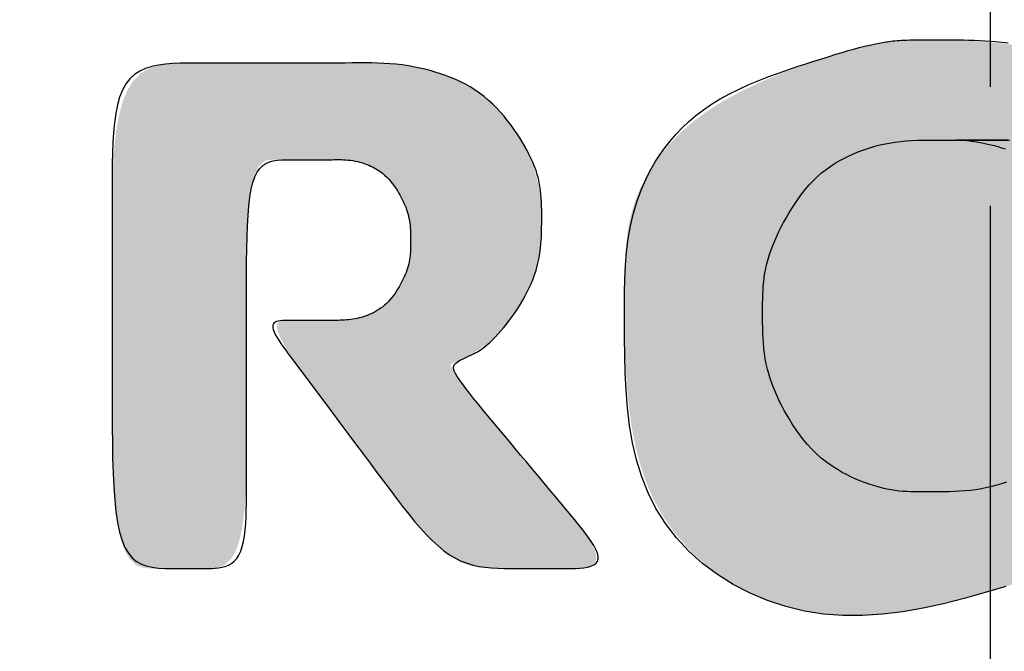
# Model space of a CAD drawing. Extents: x 17 to 3078, y 9 to 3343.
# Drawn here: x 953 to 961, y 3051 to 3056 of the extents above; entities that cross this region are included whole.
import ezdxf

# ---------------------------------------------------------------- set-up
doc = ezdxf.new("R2010")
doc.units = 0
doc.linetypes.add('EXLTYPE3', pattern=[10, 7, -1, 1, -1])
doc.layers.get('0').update_dxf_attribs({"linetype": 'CONTINUOUS'})
doc.layers.get('DEFPOINTS').update_dxf_attribs({"linetype": 'CONTINUOUS'})
for name, color, linetype in [('付属金具', 7, 'CONTINUOUS'), ('化粧台', 7, 'CONTINUOUS'), ('寸法', 7, 'CONTINUOUS')]:
    doc.layers.add(name, color=color, linetype=linetype)
doc.styles.add('EXCADDIM1', font='monotxt', dxfattribs={"width": 0.84, "bigfont": 'extfont'})
doc.styles.get("Standard").update_dxf_attribs({"font": 'monotxt', "bigfont": 'extfont'})
doc.dimstyles.new('ISO-25', dxfattribs={"dimtxt": 2.5, "dimasz": 2.5, "dimexe": 1.25, "dimexo": 0.625, "dimtad": 1, "dimtxsty": 'STANDARD', "dimcen": 2.5, "dimazin": 3, "dimtfac": 1, "dimtmove": 0, "dimatfit": 3})

# ---------------------------------------------------------------- blocks, each defined once
blk = doc.blocks.new('SE')
at = {"linetype": 'CONTINUOUS'}
for points in [[(68.8363, 261.7373), (68.8363, 261.7364), (68.8363, 261.7338), (68.8364, 261.7297), (68.8364, 261.7242), (68.8365, 261.7177), (68.8367, 261.7103), (68.8368, 261.7023), (68.8371, 261.6937), (68.8374, 261.6849), (68.8378, 261.676), (68.8383, 261.6672), (68.8389, 261.6588), (68.8396, 261.6508), (68.8404, 261.6431), (68.8412, 261.6357), (68.8421, 261.6286), (68.843, 261.6218), (68.844, 261.6154), (68.845, 261.6093), (68.846, 261.6035), (68.8471, 261.598), (68.8482, 261.5928), (68.8492, 261.588), (68.8503, 261.5835), (68.8513, 261.5792), (68.8524, 261.5751), (68.8535, 261.571), (68.8546, 261.5671), (68.8558, 261.5632), (68.857, 261.5592), (68.8582, 261.5552), (68.8596, 261.5511), (68.8609, 261.5468), (68.8667, 261.5286), (68.8735, 261.5078), (68.8812, 261.4849), (68.8899, 261.4603), (68.8994, 261.4343), (68.9099, 261.4075), (68.9213, 261.3802), (68.9336, 261.3528), (68.9468, 261.3259), (68.9609, 261.2997), (68.9758, 261.2747), (68.9906, 261.2527), (69.0062, 261.2322), (69.0223, 261.213), (69.039, 261.1953), (69.0562, 261.1791), (69.0739, 261.1642), (69.0919, 261.1507), (69.1102, 261.1386), (69.1288, 261.128), (69.1475, 261.1187), (69.1663, 261.1108), (69.1844, 261.1044), (69.2026, 261.0993), (69.2208, 261.0951), (69.2393, 261.0919), (69.2579, 261.0895), (69.2768, 261.0877), (69.296, 261.0866), (69.3156, 261.0859), (69.3355, 261.0855), (69.3558, 261.0854), (69.3766, 261.0853), (69.414, 261.0854), (69.4526, 261.0857), (69.4921, 261.0866), (69.5322, 261.0883), (69.5725, 261.0911), (69.6127, 261.0952), (69.6525, 261.101), (69.6916, 261.1087), (69.7296, 261.1187), (69.7662, 261.1311), (69.8011, 261.1462), (69.8366, 261.1659), (69.8697, 261.1889), (69.9002, 261.2149), (69.928, 261.2435), (69.9531, 261.2746), (69.9753, 261.3078), (69.9947, 261.3428), (70.0111, 261.3793), (70.0244, 261.417), (70.0345, 261.4558), (70.0415, 261.4952), (70.0452, 261.5359), (70.0458, 261.5771), (70.0436, 261.6186), (70.0388, 261.6604), (70.0318, 261.7024), (70.0229, 261.7448), (70.0124, 261.7874), (70.0006, 261.8301), (69.9879, 261.8731), (69.9745, 261.9162), (69.9608, 261.9594), (69.9469, 262.0027), (69.9328, 262.0457), (69.9182, 262.0883), (69.9029, 262.1302), (69.8866, 262.1711), (69.8692, 262.2106), (69.8504, 262.2486), (69.8299, 262.2847), (69.8077, 262.3186), (69.7833, 262.3502), (69.7566, 262.379), (69.7302, 262.4027), (69.7019, 262.4237), (69.6719, 262.442), (69.6403, 262.4573), (69.6074, 262.4696), (69.5732, 262.4786), (69.538, 262.4843), (69.502, 262.4864), (69.4653, 262.4847), (69.4281, 262.4792), (69.3906, 262.4697), (69.3515, 262.4555), (69.3126, 262.4372), (69.2747, 262.4155), (69.238, 262.3909), (69.2033, 262.3639), (69.1709, 262.335), (69.1413, 262.3049), (69.1151, 262.274), (69.0927, 262.2428), (69.0746, 262.212), (69.0614, 262.1821), (69.0579, 262.1716), (69.0551, 262.1611), (69.0528, 262.1508), (69.051, 262.1404), (69.0496, 262.13), (69.0487, 262.1194), (69.048, 262.1087), (69.0476, 262.0977), (69.0474, 262.0863), (69.0474, 262.0746), (69.0474, 262.0624), (69.0474, 262.0497), (69.0474, 262.0366), (69.0474, 262.023), (69.0474, 262.0089), (69.0474, 261.9944), (69.0474, 261.9796), (69.0474, 261.9643), (69.0474, 261.9488), (69.0474, 261.9329), (69.0474, 261.9168), (69.0474, 261.9004), (69.0474, 261.8837), (69.0474, 261.867), (69.0473, 261.8502), (69.0473, 261.8334), (69.0473, 261.8169), (69.0472, 261.8005), (69.0472, 261.7845), (69.0471, 261.7689), (69.047, 261.7539), (69.0468, 261.7395), (69.0467, 261.7258), (69.0466, 261.7184), (69.0465, 261.7112), (69.0464, 261.7041), (69.0464, 261.6972), (69.0466, 261.6903), (69.0468, 261.6835), (69.0472, 261.6766), (69.0477, 261.6697), (69.0485, 261.6626), (69.0495, 261.6554), (69.0507, 261.6479), (69.0531, 261.6361), (69.0561, 261.6237), (69.0597, 261.611), (69.0639, 261.5981), (69.0687, 261.585), (69.0739, 261.5719), (69.0796, 261.559), (69.0858, 261.5463), (69.0925, 261.534), (69.0995, 261.5221), (69.107, 261.511), (69.1133, 261.5024), (69.1199, 261.4943), (69.1267, 261.4866), (69.1338, 261.4793), (69.1412, 261.4723), (69.1488, 261.4657), (69.1567, 261.4593), (69.1648, 261.4532), (69.1732, 261.4473), (69.1819, 261.4415), (69.1909, 261.4359), (69.2012, 261.4297), (69.2119, 261.4236), (69.2229, 261.4178), (69.234, 261.4121), (69.2454, 261.4068), (69.2569, 261.4017), (69.2686, 261.397), (69.2803, 261.3928), (69.292, 261.3889), (69.3037, 261.3856), (69.3153, 261.3827), (69.3247, 261.3809), (69.334, 261.3793), (69.3432, 261.3781), (69.3524, 261.3771), (69.3615, 261.3764), (69.3706, 261.3759), (69.3797, 261.3755), (69.3888, 261.3753), (69.3978, 261.3752), (69.4068, 261.3752), (69.4159, 261.3752), (69.4249, 261.3752), (69.4339, 261.3752), (69.443, 261.3753), (69.452, 261.3755), (69.4611, 261.3759), (69.4702, 261.3764), (69.4794, 261.3771), (69.4885, 261.3781), (69.4978, 261.3793), (69.5071, 261.3809), (69.5164, 261.3827), (69.528, 261.3856), (69.5398, 261.3889), (69.5515, 261.3928), (69.5632, 261.397), (69.5748, 261.4017), (69.5863, 261.4068), (69.5977, 261.4121), (69.6089, 261.4178), (69.6198, 261.4236), (69.6305, 261.4297), (69.6409, 261.4359), (69.6498, 261.4415), (69.6585, 261.4473), (69.6669, 261.4532), (69.6751, 261.4593), (69.6829, 261.4657), (69.6906, 261.4723), (69.6979, 261.4793), (69.705, 261.4866), (69.7118, 261.4943), (69.7184, 261.5024), (69.7248, 261.511), (69.7322, 261.5221), (69.7393, 261.534), (69.7459, 261.5464), (69.7521, 261.5592), (69.7578, 261.5723), (69.7631, 261.5857), (69.7678, 261.5992), (69.772, 261.6127), (69.7755, 261.6261), (69.7785, 261.6394), (69.7809, 261.6523), (69.7821, 261.6606), (69.7831, 261.6687), (69.7838, 261.6767), (69.7844, 261.6846), (69.7847, 261.6923), (69.785, 261.7), (69.7851, 261.7075), (69.7852, 261.715), (69.7852, 261.7225), (69.7851, 261.7299), (69.7851, 261.7373), (69.7851, 261.7447), (69.7852, 261.7522), (69.7852, 261.7596), (69.7851, 261.7671), (69.785, 261.7747), (69.7847, 261.7823), (69.7844, 261.7901), (69.7838, 261.7979), (69.7831, 261.8059), (69.7821, 261.8141), (69.7809, 261.8224), (69.7785, 261.8353), (69.7755, 261.8485), (69.772, 261.8619), (69.7678, 261.8754), (69.7631, 261.8889), (69.7578, 261.9023), (69.7521, 261.9155), (69.7459, 261.9283), (69.7393, 261.9407), (69.7322, 261.9525), (69.7248, 261.9637), (69.7184, 261.9723), (69.7118, 261.9804), (69.705, 261.9881), (69.6979, 261.9954), (69.6906, 262.0023), (69.6829, 262.0089), (69.6751, 262.0153), (69.6669, 262.0214), (69.6585, 262.0273), (69.6498, 262.0331), (69.6409, 262.0387), (69.6305, 262.0449), (69.6198, 262.051), (69.6089, 262.0569), (69.5977, 262.0625), (69.5863, 262.0679), (69.5748, 262.0729), (69.5632, 262.0776), (69.5515, 262.0819), (69.5398, 262.0857), (69.528, 262.0891), (69.5164, 262.0919), (69.5071, 262.0938), (69.4978, 262.0953), (69.4885, 262.0965), (69.4794, 262.0975), (69.4702, 262.0982), (69.4611, 262.0988), (69.452, 262.0991), (69.443, 262.0993), (69.4339, 262.0994), (69.4249, 262.0995), (69.4159, 262.0995), (69.4068, 262.0995), (69.3978, 262.0994), (69.3888, 262.0993), (69.3797, 262.0991), (69.3706, 262.0988), (69.3615, 262.0982), (69.3524, 262.0975), (69.3432, 262.0965), (69.334, 262.0953), (69.3247, 262.0938), (69.3153, 262.0919), (69.3037, 262.0891), (69.292, 262.0857), (69.2803, 262.0819), (69.2686, 262.0776), (69.2569, 262.0729), (69.2454, 262.0679), (69.234, 262.0625), (69.2229, 262.0569), (69.2119, 262.051), (69.2012, 262.0449), (69.1909, 262.0387), (69.1819, 262.0331), (69.1732, 262.0273), (69.1648, 262.0214), (69.1567, 262.0153), (69.1488, 262.0089), (69.1412, 262.0023), (69.1338, 261.9954), (69.1267, 261.9881), (69.1199, 261.9804), (69.1133, 261.9723), (69.107, 261.9637), (69.0995, 261.9525), (69.0925, 261.9407), (69.0858, 261.9284), (69.0796, 261.9157), (69.0739, 261.9027), (69.0687, 261.8897), (69.0639, 261.8766), (69.0597, 261.8636), (69.0561, 261.8509), (69.0531, 261.8386), (69.0507, 261.8267), (69.0495, 261.8193), (69.0485, 261.8122), (69.0477, 261.8055), (69.0472, 261.7993), (69.0468, 261.7937), (69.0466, 261.7887), (69.0464, 261.7844), (69.0464, 261.7809), (69.0465, 261.7783), (69.0466, 261.7765), (69.0467, 261.7758), (69.0468, 261.7771), (69.047, 261.7813), (69.0471, 261.7882), (69.0472, 261.7974), (69.0472, 261.8086), (69.0473, 261.8215), (69.0473, 261.8358), (69.0473, 261.8512), (69.0474, 261.8673), (69.0474, 261.8838), (69.0474, 261.9004), (69.0474, 261.9168), (69.0474, 261.933), (69.0474, 261.949), (69.0474, 261.9648), (69.0474, 261.9805), (69.0474, 261.996), (69.0474, 262.0114), (69.0474, 262.0266), (69.0474, 262.0418), (69.0474, 262.0569), (69.0474, 262.072), (69.0473, 262.0869), (69.0472, 262.1017), (69.047, 262.116), (69.0464, 262.1297), (69.0455, 262.1425), (69.0442, 262.1544), (69.0423, 262.165), (69.0398, 262.1742), (69.0365, 262.1818), (69.0325, 262.1876), (69.0276, 262.1914), (69.0212, 262.1931), (69.0137, 262.1924), (69.0054, 262.1895), (68.9964, 262.1846), (68.9869, 262.1779), (68.9769, 262.1696), (68.9666, 262.16), (68.9563, 262.1492), (68.946, 262.1374), (68.9359, 262.1249), (68.9261, 262.1118), (68.9163, 262.0974), (68.907, 262.0826), (68.8983, 262.0673), (68.8901, 262.0515), (68.8826, 262.0351), (68.8756, 262.018), (68.8693, 262.0002), (68.8635, 261.9817), (68.8584, 261.9623), (68.8538, 261.9422), (68.8499, 261.9211), (68.8466, 261.8984), (68.8438, 261.8753), (68.8416, 261.8522), (68.8398, 261.8298), (68.8385, 261.8086), (68.8376, 261.7891), (68.837, 261.7719), (68.8366, 261.7576), (68.8364, 261.7467), (68.8363, 261.7398)], [(69.2177, 260.9116), (69.2167, 260.9116), (69.2138, 260.9115), (69.2092, 260.9114), (69.2032, 260.9112), (69.1959, 260.9108), (69.1876, 260.9103), (69.1784, 260.9096), (69.1687, 260.9086), (69.1585, 260.9073), (69.1482, 260.9058), (69.1379, 260.9039), (69.125, 260.9009), (69.1125, 260.8974), (69.1004, 260.8933), (69.0886, 260.8888), (69.0773, 260.8839), (69.0663, 260.8786), (69.0556, 260.8729), (69.0454, 260.867), (69.0355, 260.8609), (69.026, 260.8546), (69.0168, 260.8482), (69.0086, 260.8421), (69.0007, 260.836), (68.9931, 260.8297), (68.9857, 260.8233), (68.9787, 260.8166), (68.9718, 260.8097), (68.9653, 260.8025), (68.959, 260.795), (68.9529, 260.7871), (68.9471, 260.7788), (68.9415, 260.7701), (68.9344, 260.7579), (68.9277, 260.745), (68.9214, 260.7316), (68.9156, 260.7177), (68.9102, 260.7036), (68.9053, 260.6894), (68.9009, 260.6751), (68.897, 260.661), (68.8937, 260.6472), (68.8909, 260.6338), (68.8886, 260.621), (68.8875, 260.6127), (68.8865, 260.6047), (68.8858, 260.597), (68.8853, 260.5893), (68.8849, 260.5818), (68.8847, 260.5743), (68.8846, 260.5668), (68.8846, 260.5593), (68.8846, 260.5516), (68.8847, 260.5438), (68.8848, 260.5357), (68.8849, 260.5216), (68.885, 260.5068), (68.8851, 260.4914), (68.8852, 260.4755), (68.8853, 260.4591), (68.8853, 260.4425), (68.8853, 260.4256), (68.8854, 260.4086), (68.8854, 260.3915), (68.8854, 260.3745), (68.8854, 260.3576), (68.8854, 260.3409), (68.8854, 260.3244), (68.8854, 260.3082), (68.8854, 260.2923), (68.8854, 260.2766), (68.8854, 260.2612), (68.8854, 260.2461), (68.8854, 260.2314), (68.8854, 260.2169), (68.8854, 260.2028), (68.8854, 260.1891), (68.8854, 260.1757), (68.8855, 260.1628), (68.8858, 260.1502), (68.8865, 260.1381), (68.8875, 260.1265), (68.889, 260.1155), (68.8912, 260.1049), (68.894, 260.0949), (68.8977, 260.0856), (68.9023, 260.0768), (68.9079, 260.0687), (68.9229, 260.0542), (68.9421, 260.0422), (68.9651, 260.0327), (68.9914, 260.0252), (69.0206, 260.0196), (69.052, 260.0156), (69.0852, 260.0129), (69.1198, 260.0113), (69.1553, 260.0105), (69.1911, 260.0101), (69.2268, 260.0101), (69.262, 260.0101), (69.2968, 260.0101), (69.3312, 260.0101), (69.3654, 260.0101), (69.3996, 260.0101), (69.4339, 260.0101), (69.4684, 260.0101), (69.5033, 260.0101), (69.5388, 260.0101), (69.5749, 260.0101), (69.6118, 260.0101), (69.6495, 260.0101), (69.6876, 260.0104), (69.7253, 260.0111), (69.762, 260.0124), (69.7971, 260.0147), (69.8299, 260.018), (69.8599, 260.0226), (69.8862, 260.0287), (69.9084, 260.0366), (69.9258, 260.0465), (69.9377, 260.0586), (69.9398, 260.0622), (69.9416, 260.066), (69.943, 260.0699), (69.9441, 260.0742), (69.9449, 260.0786), (69.9455, 260.0833), (69.9459, 260.0883), (69.9462, 260.0936), (69.9463, 260.0993), (69.9464, 260.1052), (69.9464, 260.1115), (69.9464, 260.1182), (69.9464, 260.1252), (69.9464, 260.1324), (69.9464, 260.1398), (69.9464, 260.1473), (69.9464, 260.1549), (69.9464, 260.1625), (69.9464, 260.17), (69.9464, 260.1774), (69.9464, 260.1846), (69.9464, 260.1916), (69.9464, 260.1982), (69.9463, 260.2046), (69.9462, 260.2106), (69.9459, 260.2164), (69.9454, 260.2218), (69.9447, 260.227), (69.9438, 260.232), (69.9425, 260.2366), (69.9409, 260.241), (69.9389, 260.2452), (69.9364, 260.2491), (69.9259, 260.2598), (69.9113, 260.2684), (69.8931, 260.2754), (69.8717, 260.2808), (69.8476, 260.2849), (69.8214, 260.2878), (69.7934, 260.2898), (69.7642, 260.291), (69.7343, 260.2916), (69.7041, 260.2918), (69.6741, 260.2918), (69.6446, 260.2918), (69.6157, 260.2918), (69.5872, 260.2918), (69.559, 260.2918), (69.5309, 260.2918), (69.5028, 260.2918), (69.4746, 260.2918), (69.446, 260.2918), (69.4171, 260.2918), (69.3875, 260.2918), (69.3573, 260.2918), (69.3263, 260.2918), (69.2951, 260.292), (69.2641, 260.2925), (69.234, 260.2935), (69.2052, 260.2951), (69.1784, 260.2975), (69.1541, 260.3009), (69.1328, 260.3054), (69.1152, 260.3111), (69.1017, 260.3183), (69.093, 260.327), (69.0918, 260.3291), (69.0908, 260.3313), (69.09, 260.3336), (69.0894, 260.336), (69.089, 260.3386), (69.0886, 260.3413), (69.0884, 260.3443), (69.0883, 260.3474), (69.0882, 260.3508), (69.0882, 260.3544), (69.0882, 260.3583), (69.0882, 260.3624), (69.0882, 260.3668), (69.0882, 260.3714), (69.0882, 260.3763), (69.0882, 260.3813), (69.0882, 260.3865), (69.0882, 260.3919), (69.0882, 260.3974), (69.0882, 260.4031), (69.0882, 260.4088), (69.0882, 260.4146), (69.0882, 260.4205), (69.0882, 260.4263), (69.0882, 260.4322), (69.0882, 260.4381), (69.0882, 260.444), (69.0882, 260.4497), (69.0881, 260.4554), (69.0881, 260.461), (69.0881, 260.4665), (69.088, 260.4717), (69.0879, 260.4768), (69.0879, 260.4803), (69.0878, 260.4837), (69.0878, 260.487), (69.0878, 260.4903), (69.0879, 260.4935), (69.088, 260.4968), (69.0881, 260.5), (69.0884, 260.5033), (69.0887, 260.5066), (69.0892, 260.51), (69.0897, 260.5135), (69.0908, 260.519), (69.0922, 260.5246), (69.0938, 260.5304), (69.0957, 260.5363), (69.0979, 260.5422), (69.1003, 260.5481), (69.1029, 260.5539), (69.1057, 260.5596), (69.1087, 260.5651), (69.1119, 260.5704), (69.1153, 260.5754), (69.1182, 260.5793), (69.1213, 260.5829), (69.1244, 260.5864), (69.1277, 260.5897), (69.131, 260.5928), (69.1345, 260.5958), (69.1381, 260.5986), (69.1419, 260.6014), (69.1457, 260.604), (69.1497, 260.6066), (69.1538, 260.6091), (69.1585, 260.6119), (69.1634, 260.6146), (69.1685, 260.6173), (69.1736, 260.6198), (69.1788, 260.6222), (69.1841, 260.6245), (69.1894, 260.6266), (69.1948, 260.6285), (69.2001, 260.6302), (69.2055, 260.6317), (69.2108, 260.633), (69.2151, 260.6338), (69.2194, 260.6345), (69.2236, 260.6351), (69.2278, 260.6355), (69.232, 260.6358), (69.2362, 260.6361), (69.2403, 260.6362), (69.2445, 260.6363), (69.2486, 260.6364), (69.2528, 260.6364), (69.2569, 260.6364), (69.2611, 260.6364), (69.2652, 260.6364), (69.2694, 260.6363), (69.2735, 260.6362), (69.2777, 260.636), (69.2819, 260.6358), (69.2861, 260.6355), (69.2903, 260.635), (69.2946, 260.6345), (69.2988, 260.6338), (69.3032, 260.6329), (69.3085, 260.6316), (69.3139, 260.6301), (69.3193, 260.6284), (69.3247, 260.6264), (69.3301, 260.6243), (69.3355, 260.622), (69.3407, 260.6196), (69.3459, 260.617), (69.351, 260.6143), (69.3559, 260.6116), (69.3607, 260.6088), (69.3646, 260.6063), (69.3685, 260.6038), (69.3722, 260.6013), (69.3758, 260.5986), (69.3793, 260.5959), (69.3826, 260.593), (69.3859, 260.59), (69.389, 260.5868), (69.3921, 260.5834), (69.395, 260.5799), (69.3979, 260.5762), (69.401, 260.5716), (69.404, 260.5668), (69.4068, 260.5618), (69.4094, 260.5566), (69.4119, 260.5513), (69.4142, 260.546), (69.4163, 260.5407), (69.4181, 260.5355), (69.4198, 260.5304), (69.4212, 260.5254), (69.4223, 260.5206), (69.4229, 260.5178), (69.4234, 260.5151), (69.4238, 260.5125), (69.4241, 260.5099), (69.4244, 260.5074), (69.4246, 260.5048), (69.4248, 260.5023), (69.4249, 260.4997), (69.425, 260.497), (69.4251, 260.4943), (69.4252, 260.4916), (69.4253, 260.4871), (69.4254, 260.4825), (69.4254, 260.4777), (69.4255, 260.4728), (69.4255, 260.4678), (69.4255, 260.4626), (69.4255, 260.4574), (69.4255, 260.4521), (69.4255, 260.4468), (69.4255, 260.4416), (69.4255, 260.4363), (69.4255, 260.4311), (69.4255, 260.426), (69.4255, 260.421), (69.4255, 260.416), (69.4255, 260.4112), (69.4255, 260.4066), (69.4255, 260.402), (69.4255, 260.3977), (69.4255, 260.3935), (69.4255, 260.3895), (69.4255, 260.3857), (69.4255, 260.3821), (69.4256, 260.3788), (69.4256, 260.3757), (69.4257, 260.3728), (69.4259, 260.3701), (69.4262, 260.3677), (69.4265, 260.3655), (69.427, 260.3635), (69.4276, 260.3618), (69.4284, 260.3602), (69.4294, 260.3589), (69.435, 260.356), (69.4435, 260.3564), (69.4543, 260.3598), (69.4672, 260.3659), (69.482, 260.3741), (69.4981, 260.3842), (69.5154, 260.3958), (69.5335, 260.4086), (69.5521, 260.4221), (69.5709, 260.436), (69.5895, 260.4499), (69.6077, 260.4635), (69.6255, 260.4768), (69.6429, 260.4898), (69.66, 260.5026), (69.677, 260.5153), (69.6938, 260.5279), (69.7105, 260.5404), (69.7272, 260.5529), (69.744, 260.5655), (69.7609, 260.5781), (69.778, 260.5909), (69.7954, 260.6039), (69.8127, 260.6171), (69.8299, 260.6304), (69.8466, 260.644), (69.8627, 260.6577), (69.878, 260.6716), (69.8922, 260.6857), (69.905, 260.6999), (69.9164, 260.7144), (69.9259, 260.729), (69.9335, 260.7437), (69.9367, 260.7517), (69.9393, 260.7598), (69.9414, 260.7679), (69.9431, 260.7761), (69.9443, 260.7845), (69.9452, 260.7929), (69.9457, 260.8015), (69.9461, 260.8103), (69.9463, 260.8192), (69.9464, 260.8283), (69.9464, 260.8376), (69.9464, 260.8471), (69.9464, 260.8568), (69.9464, 260.8666), (69.9464, 260.8766), (69.9464, 260.8866), (69.9464, 260.8967), (69.9464, 260.9067), (69.9464, 260.9168), (69.9464, 260.9268), (69.9464, 260.9367), (69.9464, 260.9465), (69.9464, 260.9562), (69.9463, 260.9655), (69.9461, 260.9746), (69.9457, 260.9832), (69.9451, 260.9912), (69.9442, 260.9987), (69.943, 261.0055), (69.9413, 261.0114), (69.9392, 261.0165), (69.9365, 261.0206), (69.9332, 261.0236), (69.9267, 261.026), (69.9188, 261.0258), (69.9095, 261.0232), (69.8991, 261.0186), (69.8877, 261.012), (69.8755, 261.004), (69.8626, 260.9947), (69.8492, 260.9844), (69.8355, 260.9734), (69.8217, 260.962), (69.8078, 260.9505), (69.7941, 260.939), (69.7804, 260.9276), (69.7668, 260.9163), (69.7532, 260.9049), (69.7395, 260.8935), (69.7257, 260.882), (69.7117, 260.8702), (69.6974, 260.8583), (69.6827, 260.8461), (69.6677, 260.8336), (69.6523, 260.8207), (69.6363, 260.8074), (69.6202, 260.794), (69.6042, 260.7808), (69.5886, 260.7681), (69.5738, 260.7563), (69.56, 260.7457), (69.5475, 260.7365), (69.5368, 260.7291), (69.528, 260.7238), (69.5215, 260.7209), (69.5176, 260.7207), (69.5174, 260.7209), (69.5172, 260.721), (69.517, 260.7212), (69.5168, 260.7214), (69.5167, 260.7217), (69.5165, 260.722), (69.5163, 260.7223), (69.5162, 260.7226), (69.516, 260.723), (69.5158, 260.7235), (69.5156, 260.724), (69.5144, 260.7268), (69.5128, 260.7304), (69.5108, 260.7347), (69.5084, 260.7397), (69.5057, 260.7452), (69.5028, 260.751), (69.4996, 260.7572), (69.4962, 260.7635), (69.4926, 260.7699), (69.4889, 260.7762), (69.485, 260.7823), (69.4804, 260.7891), (69.4758, 260.7955), (69.471, 260.8016), (69.466, 260.8074), (69.4609, 260.813), (69.4557, 260.8183), (69.4502, 260.8235), (69.4446, 260.8284), (69.4388, 260.8333), (69.4328, 260.8381), (69.4266, 260.8428), (69.4171, 260.8496), (69.4071, 260.8564), (69.3966, 260.863), (69.3857, 260.8694), (69.3744, 260.8755), (69.3627, 260.8812), (69.3506, 260.8866), (69.3382, 260.8916), (69.3254, 260.896), (69.3123, 260.8999), (69.2988, 260.9031), (69.2882, 260.9052), (69.2776, 260.9069), (69.2672, 260.9083), (69.2573, 260.9094), (69.248, 260.9102), (69.2396, 260.9108), (69.2323, 260.9112), (69.2262, 260.9114), (69.2216, 260.9115), (69.2187, 260.9116)]]:
    blk.add_hatch(color=253, dxfattribs=at).paths.add_polyline_path(points)
at = {"color": 7, "linetype": 'CONTINUOUS', "flags": 128}
for points in [[(68.8398, 261.863), (68.8428, 261.8907)], [(69.0474, 261.8892), (69.0474, 261.8744), (69.0473, 261.8599), (69.0473, 261.8461), (69.0473, 261.833), (69.0473, 261.821), (69.0472, 261.8103), (69.0472, 261.801), (69.0471, 261.7933), (69.047, 261.7875), (69.0468, 261.7839), (69.0467, 261.7824), (69.0466, 261.7832), (69.0466, 261.7859), (69.0468, 261.7905), (69.0472, 261.7967), (69.0479, 261.8045), (69.049, 261.8136), (69.0505, 261.824), (69.0525, 261.8354), (69.0551, 261.8477), (69.0583, 261.8608), (69.0605, 261.8685), (69.0628, 261.8763), (69.0654, 261.8843)], [(69.7647, 261.8871), (69.7681, 261.8767), (69.7712, 261.8664), (69.7739, 261.8562), (69.7763, 261.8461), (69.7787, 261.8341), (69.7807, 261.8223), (69.7822, 261.8107), (69.7833, 261.7994), (69.7841, 261.7882), (69.7847, 261.7771), (69.785, 261.7661), (69.7852, 261.7552), (69.7853, 261.7443), (69.7853, 261.7335), (69.7853, 261.7225), (69.7854, 261.7153), (69.7854, 261.708), (69.7854, 261.7006), (69.7854, 261.6931), (69.7852, 261.6855), (69.7848, 261.6778), (69.7842, 261.6699), (69.7835, 261.6617), (69.7824, 261.6534), (69.7811, 261.6448), (69.7794, 261.636), (69.7773, 261.6269), (69.7749, 261.6176), (69.7721, 261.6081), (69.769, 261.5985), (69.7656, 261.5888), (69.7619, 261.5792), (69.7579, 261.5696), (69.7536, 261.5602), (69.7491, 261.551), (69.7444, 261.542), (69.7394, 261.5333), (69.7315, 261.5209), (69.7232, 261.5092), (69.7144, 261.4983), (69.7053, 261.488), (69.6958, 261.4784), (69.686, 261.4694), (69.6758, 261.4609), (69.6654, 261.4529), (69.6548, 261.4453), (69.6439, 261.4381), (69.6328, 261.4312), (69.6236, 261.4258), (69.6142, 261.4205), (69.6048, 261.4155), (69.5953, 261.4107), (69.5858, 261.4061), (69.5762, 261.4018), (69.5665, 261.3978), (69.5568, 261.3942), (69.547, 261.3908), (69.5373, 261.3878), (69.5275, 261.3852), (69.5167, 261.3827), (69.5058, 261.3807), (69.4949, 261.379), (69.484, 261.3778), (69.4731, 261.3768), (69.4622, 261.3761), (69.4513, 261.3756), (69.4404, 261.3754), (69.4295, 261.3752), (69.4185, 261.3752), (69.4075, 261.3752), (69.3986, 261.3752), (69.3896, 261.3752), (69.3807, 261.3753), (69.3716, 261.3756), (69.3626, 261.376), (69.3535, 261.3766), (69.3443, 261.3774), (69.335, 261.3786), (69.3256, 261.38), (69.3162, 261.3818), (69.3067, 261.3839), (69.2971, 261.3865), (69.2874, 261.3895), (69.2776, 261.3929), (69.2679, 261.3966), (69.2582, 261.4006), (69.2485, 261.4049), (69.2388, 261.4094), (69.2293, 261.4142), (69.2199, 261.4192), (69.2106, 261.4243), (69.2016, 261.4296), (69.1906, 261.4362), (69.18, 261.4431), (69.1697, 261.4502), (69.1598, 261.4575), (69.1502, 261.4652), (69.1411, 261.4731), (69.1323, 261.4813), (69.1239, 261.4899), (69.1159, 261.4989), (69.1084, 261.5083), (69.1013, 261.5182), (69.0953, 261.5274), (69.0897, 261.5369), (69.0845, 261.5467), (69.0796, 261.5567), (69.0751, 261.5669), (69.0709, 261.5772), (69.0671, 261.5876), (69.0636, 261.5979), (69.0605, 261.6082), (69.0578, 261.6184), (69.0554, 261.6285), (69.053, 261.6406), (69.0511, 261.6524), (69.0496, 261.6642), (69.0485, 261.6758), (69.0477, 261.6875), (69.0472, 261.6993), (69.0469, 261.7114), (69.0468, 261.7237), (69.0469, 261.7364), (69.047, 261.7495), (69.0471, 261.7632), (69.0471, 261.7725), (69.0472, 261.7821), (69.0473, 261.7919), (69.0473, 261.8019), (69.0473, 261.812), (69.0473, 261.8223), (69.0473, 261.8327), (69.0474, 261.8432), (69.0474, 261.8537), (69.0474, 261.8642), (69.0474, 261.8747), (69.0474, 261.8931)], [(69.9839, 261.8857), (69.9969, 261.8418), (70.0091, 261.7982), (70.02, 261.7549), (70.0293, 261.7118), (70.0368, 261.6691), (70.0421, 261.6269), (70.0449, 261.585), (70.045, 261.5437), (70.042, 261.503), (70.0357, 261.4629), (70.0262, 261.4236), (70.0136, 261.3854), (69.998, 261.3487), (69.9797, 261.3135), (69.9588, 261.2802), (69.9354, 261.2491), (69.9097, 261.2204), (69.8818, 261.1943), (69.8519, 261.1711), (69.8202, 261.1511), (69.7875, 261.1347), (69.7536, 261.1213), (69.7184, 261.1106), (69.6825, 261.1023), (69.6459, 261.096), (69.609, 261.0915), (69.572, 261.0885), (69.5352, 261.0867), (69.4988, 261.0857), (69.463, 261.0854), (69.4282, 261.0853), (69.3972, 261.0854), (69.3671, 261.0856), (69.3378, 261.0863), (69.3092, 261.0876), (69.2813, 261.0898), (69.254, 261.0931), (69.2271, 261.0977), (69.2005, 261.1038), (69.1743, 261.1116), (69.1482, 261.1213), (69.1222, 261.1332), (69.1073, 261.1411), (69.0925, 261.1498), (69.0778, 261.1593), (69.0633, 261.1697), (69.049, 261.1809), (69.035, 261.1931), (69.0214, 261.2061), (69.0082, 261.22), (68.9954, 261.2349), (68.9833, 261.2508), (68.9717, 261.2677), (68.9604, 261.2863), (68.9497, 261.3058), (68.9397, 261.3259), (68.9304, 261.3465), (68.9217, 261.3672), (68.9136, 261.3879), (68.9061, 261.4084), (68.8992, 261.4283), (68.8927, 261.4475), (68.8868, 261.4658), (68.8813, 261.4828), (68.876, 261.4995), (68.8711, 261.5149), (68.8667, 261.529), (68.8627, 261.5421), (68.859, 261.5545), (68.8557, 261.5663), (68.8527, 261.5777), (68.8498, 261.5889), (68.8473, 261.6002), (68.8448, 261.6118), (68.8425, 261.6237), (68.842, 261.627), (68.8414, 261.6303), (68.8408, 261.6337), (68.8403, 261.6372), (68.8398, 261.6408), (68.8393, 261.6446), (68.8388, 261.6486), (68.8384, 261.6528), (68.838, 261.6572), (68.8377, 261.6619), (68.8374, 261.6669), (68.8371, 261.6722), (68.8369, 261.6779), (68.8367, 261.684), (68.8366, 261.6903), (68.8365, 261.6971), (68.8364, 261.7042), (68.8364, 261.7117), (68.8363, 261.7195), (68.8363, 261.7278), (68.8363, 261.7364), (68.8363, 261.7455), (68.8363, 261.7552), (68.8363, 261.7652), (68.8364, 261.7755), (68.8365, 261.7862), (68.8367, 261.797), (68.8369, 261.808), (68.8372, 261.819), (68.8376, 261.8301), (68.8382, 261.8412), (68.8389, 261.8522), (68.8398, 261.863)], [(69.1193, 260.9023), (69.1107, 260.8996), (69.1021, 260.8964), (69.0934, 260.8929), (69.0848, 260.889), (69.0761, 260.8848), (69.0675, 260.8803), (69.0589, 260.8755), (69.0505, 260.8705), (69.0421, 260.8653), (69.0339, 260.86), (69.0259, 260.8545), (69.0159, 260.8473), (69.0062, 260.8399), (68.9969, 260.8324), (68.9879, 260.8245), (68.9792, 260.8165), (68.9709, 260.8081), (68.963, 260.7994), (68.9555, 260.7905), (68.9484, 260.7811), (68.9417, 260.7714), (68.9353, 260.7612), (68.9298, 260.7514), (68.9247, 260.7413), (68.9199, 260.731), (68.9155, 260.7204), (68.9114, 260.7097), (68.9076, 260.6989), (68.9041, 260.688), (68.901, 260.6772), (68.8982, 260.6664), (68.8957, 260.6557), (68.8936, 260.6453), (68.8911, 260.6317), (68.8892, 260.6185), (68.8877, 260.6055), (68.8866, 260.5927), (68.8858, 260.5799), (68.8853, 260.567), (68.885, 260.5541), (68.8849, 260.5409), (68.8849, 260.5274), (68.885, 260.5136), (68.8851, 260.4992), (68.8852, 260.4893), (68.8852, 260.4791), (68.8853, 260.4688), (68.8853, 260.4582), (68.8853, 260.4475), (68.8854, 260.4367), (68.8854, 260.4258), (68.8854, 260.4148), (68.8854, 260.4038), (68.8854, 260.3928), (68.8854, 260.3817), (68.8854, 260.3632), (68.8854, 260.3449), (68.8854, 260.3266), (68.8854, 260.3085), (68.8854, 260.2905), (68.8854, 260.2726), (68.8854, 260.2549), (68.8854, 260.2374), (68.8854, 260.2201), (68.8854, 260.203), (68.8854, 260.1861), (68.8854, 260.1694), (68.8856, 260.153), (68.8863, 260.1371), (68.8875, 260.1218), (68.8895, 260.1071), (68.8924, 260.0931), (68.8966, 260.08), (68.9021, 260.068), (68.9092, 260.057), (68.9181, 260.0472), (68.9289, 260.0387), (68.9418, 260.0316), (68.9567, 260.0258), (68.9732, 260.0211), (68.9913, 260.0175), (69.0106, 260.0147), (69.031, 260.0128), (69.0522, 260.0115), (69.074, 260.0107), (69.0961, 260.0103), (69.1184, 260.0101), (69.1407, 260.0101), (69.1857, 260.0101), (69.2296, 260.0101), (69.2723, 260.0101), (69.3139, 260.0101), (69.3546, 260.0101), (69.3943, 260.0101), (69.4331, 260.0101), (69.471, 260.0101), (69.5082, 260.0101), (69.5447, 260.0101), (69.5805, 260.0101), (69.6156, 260.0101), (69.65, 260.0102), (69.6833, 260.0105), (69.7153, 260.0111), (69.7459, 260.012), (69.7749, 260.0135), (69.802, 260.0154), (69.827, 260.0181), (69.8497, 260.0215), (69.8699, 260.0257), (69.8874, 260.0308), (69.9021, 260.037), (69.9141, 260.0442), (69.9237, 260.0523), (69.9312, 260.0614), (69.9368, 260.0715), (69.9408, 260.0824), (69.9435, 260.0943), (69.9452, 260.107), (69.946, 260.1206), (69.9463, 260.135), (69.9464, 260.1502), (69.9464, 260.1543), (69.9464, 260.1586), (69.9464, 260.163), (69.9464, 260.1675), (69.9464, 260.1721), (69.9464, 260.177), (69.9464, 260.1821), (69.9464, 260.1875), (69.9464, 260.1932), (69.9464, 260.1991), (69.9464, 260.2054), (69.9463, 260.2121), (69.9462, 260.219), (69.9458, 260.2261), (69.945, 260.2332), (69.9437, 260.2403), (69.9418, 260.2473), (69.9391, 260.254), (69.9355, 260.2603), (69.9308, 260.2662), (69.9251, 260.2715), (69.918, 260.2762), (69.9096, 260.2801), (69.8999, 260.2832), (69.8892, 260.2858), (69.8774, 260.2878), (69.8648, 260.2893), (69.8516, 260.2904), (69.8378, 260.2911), (69.8237, 260.2915), (69.8093, 260.2917), (69.7948, 260.2918), (69.7803, 260.2918), (69.7375, 260.2918), (69.6964, 260.2918), (69.657, 260.2918), (69.6191, 260.2918), (69.5827, 260.2918), (69.5475, 260.2918), (69.5136, 260.2918), (69.4808, 260.2918), (69.449, 260.2918), (69.4181, 260.2918), (69.388, 260.2918), (69.3586, 260.2918), (69.3301, 260.2919), (69.3025, 260.2921), (69.2761, 260.2925), (69.2509, 260.2931), (69.2272, 260.2941), (69.2052, 260.2954), (69.1848, 260.2971), (69.1664, 260.2993), (69.15, 260.3021), (69.1359, 260.3056), (69.124, 260.3097), (69.1143, 260.3144), (69.1065, 260.3199), (69.1005, 260.326), (69.0959, 260.3327), (69.0927, 260.3401), (69.0905, 260.3482), (69.0892, 260.3569), (69.0885, 260.3662), (69.0882, 260.3762), (69.0882, 260.3868), (69.0882, 260.3892), (69.0882, 260.3916), (69.0882, 260.394), (69.0882, 260.3966), (69.0882, 260.3993), (69.0882, 260.4021), (69.0882, 260.4051), (69.0882, 260.4082), (69.0882, 260.4116), (69.0882, 260.4152), (69.0882, 260.4191), (69.0882, 260.4232), (69.0882, 260.4276), (69.0882, 260.4322), (69.0882, 260.4369), (69.0882, 260.4418), (69.0882, 260.4468), (69.0881, 260.4519), (69.0881, 260.457), (69.0881, 260.4621), (69.088, 260.4671), (69.088, 260.4721), (69.0879, 260.477), (69.0879, 260.4818), (69.0879, 260.4865), (69.0879, 260.4912), (69.088, 260.4959), (69.0883, 260.5006), (69.0887, 260.5053), (69.0892, 260.5102), (69.09, 260.5151), (69.0909, 260.5202), (69.0921, 260.5254), (69.0931, 260.5291), (69.0942, 260.533), (69.0954, 260.5368), (69.0967, 260.5407), (69.0982, 260.5447), (69.0998, 260.5486), (69.1015, 260.5524), (69.1033, 260.5563), (69.1052, 260.56), (69.1073, 260.5637), (69.1094, 260.5672), (69.1128, 260.5724), (69.1165, 260.5773), (69.1204, 260.5819), (69.1245, 260.5862), (69.1288, 260.5904), (69.1332, 260.5943), (69.1378, 260.598), (69.1425, 260.6015), (69.1474, 260.6049), (69.1523, 260.6081), (69.1574, 260.6112), (69.1616, 260.6136), (69.1659, 260.616), (69.1702, 260.6182), (69.1746, 260.6204), (69.179, 260.6224), (69.1834, 260.6244), (69.1878, 260.6262), (69.1923, 260.6278), (69.1967, 260.6293), (69.2012, 260.6307), (69.2056, 260.6318), (69.2107, 260.633), (69.2157, 260.6339), (69.2206, 260.6346), (69.2256, 260.6352), (69.2306, 260.6356), (69.2356, 260.6359), (69.2406, 260.6362), (69.2456, 260.6363), (69.2506, 260.6364), (69.2556, 260.6364), (69.2607, 260.6364), (69.2648, 260.6364), (69.2689, 260.6364), (69.273, 260.6363), (69.2771, 260.6362), (69.2813, 260.636), (69.2855, 260.6357), (69.2897, 260.6354), (69.2939, 260.6349), (69.2982, 260.6342), (69.3026, 260.6334), (69.3069, 260.6325), (69.3113, 260.6313), (69.3158, 260.63), (69.3202, 260.6284), (69.3247, 260.6268), (69.3292, 260.625), (69.3336, 260.6231), (69.338, 260.6211), (69.3424, 260.6189), (69.3466, 260.6167), (69.3509, 260.6144), (69.355, 260.6121), (69.3599, 260.6092), (69.3647, 260.6062), (69.3693, 260.603), (69.3738, 260.5998), (69.3781, 260.5965), (69.3822, 260.5931), (69.3861, 260.5895), (69.3899, 260.5858), (69.3934, 260.5819), (69.3968, 260.5778), (69.4, 260.5735), (69.4025, 260.5698), (69.4049, 260.5658), (69.4072, 260.5618), (69.4093, 260.5578), (69.4113, 260.5536), (69.4131, 260.5494), (69.4148, 260.5452), (69.4163, 260.541), (69.4177, 260.5369), (69.419, 260.5328), (69.4201, 260.5287), (69.4212, 260.5242), (69.4222, 260.5198), (69.4229, 260.5154), (69.4236, 260.5111), (69.4241, 260.5067), (69.4245, 260.5023), (69.4248, 260.4979), (69.425, 260.4934), (69.4252, 260.4887), (69.4253, 260.4838), (69.4254, 260.4788), (69.4254, 260.4757), (69.4255, 260.4725), (69.4255, 260.4693), (69.4255, 260.466), (69.4255, 260.4626), (69.4255, 260.4592), (69.4255, 260.4558), (69.4255, 260.4523), (69.4255, 260.4488), (69.4255, 260.4452), (69.4255, 260.4417), (69.4255, 260.4363), (69.4255, 260.4308), (69.4255, 260.4254), (69.4255, 260.4199), (69.4255, 260.4145), (69.4255, 260.409), (69.4255, 260.4036), (69.4255, 260.3982), (69.4255, 260.3929), (69.4255, 260.3876), (69.4255, 260.3824), (69.4256, 260.3772), (69.4256, 260.3721), (69.4258, 260.3673), (69.4262, 260.3628), (69.4269, 260.3587), (69.4279, 260.3551), (69.4293, 260.352), (69.4311, 260.3496), (69.4334, 260.3479), (69.4364, 260.347), (69.44, 260.347), (69.4442, 260.348), (69.4492, 260.3498), (69.4547, 260.3525), (69.4606, 260.3558), (69.467, 260.3597), (69.4738, 260.3642), (69.4808, 260.369), (69.488, 260.3742), (69.4954, 260.3795), (69.5028, 260.385), (69.5102, 260.3905), (69.5389, 260.412), (69.5662, 260.4325), (69.5922, 260.4519), (69.6169, 260.4704), (69.6405, 260.488), (69.663, 260.5049), (69.6846, 260.521), (69.7052, 260.5365), (69.7252, 260.5514), (69.7444, 260.5658), (69.7631, 260.5797), (69.7813, 260.5933), (69.7989, 260.6066), (69.8158, 260.6196), (69.832, 260.6324), (69.8474, 260.6449), (69.8618, 260.6573), (69.8753, 260.6696), (69.8877, 260.6818), (69.8989, 260.6939), (69.9088, 260.706), (69.9174, 260.7181), (69.9246, 260.7303), (69.9305, 260.7426), (69.9352, 260.755), (69.9389, 260.7675), (69.9417, 260.7802), (69.9436, 260.7931), (69.945, 260.8062), (69.9458, 260.8195), (69.9462, 260.8331), (69.9463, 260.847), (69.9464, 260.8612), (69.9464, 260.8689), (69.9464, 260.8768), (69.9464, 260.8847), (69.9464, 260.8928), (69.9464, 260.9011), (69.9464, 260.9095), (69.9464, 260.918), (69.9464, 260.9267), (69.9464, 260.9356), (69.9464, 260.9447), (69.9464, 260.954), (69.9463, 260.9635), (69.9462, 260.973), (69.946, 260.9824), (69.9454, 260.9914), (69.9445, 261), (69.9432, 261.0078), (69.9413, 261.0148), (69.9388, 261.0207), (69.9355, 261.0253), (69.9315, 261.0286), (69.9266, 261.0302), (69.9207, 261.0302), (69.914, 261.0285), (69.9064, 261.0254), (69.8982, 261.021), (69.8894, 261.0155), (69.8801, 261.009), (69.8704, 261.0019), (69.8605, 260.9941), (69.8503, 260.9859), (69.8401, 260.9774), (69.8298, 260.9689), (69.8138, 260.9555), (69.798, 260.9423), (69.7824, 260.9293), (69.7671, 260.9165), (69.752, 260.904), (69.7372, 260.8916), (69.7225, 260.8793), (69.7081, 260.8673), (69.6939, 260.8554), (69.6798, 260.8436), (69.6659, 260.832), (69.6522, 260.8206), (69.6387, 260.8094), (69.6256, 260.7985), (69.6129, 260.788), (69.6007, 260.7781), (69.5891, 260.7687), (69.5782, 260.7601), (69.568, 260.7522), (69.5587, 260.7452), (69.5503, 260.7392), (69.5429, 260.7342), (69.5366, 260.7304), (69.5312, 260.7279), (69.5266, 260.7265), (69.5226, 260.7265), (69.519, 260.7279), (69.5156, 260.7306), (69.5122, 260.7349), (69.5088, 260.7406), (69.5051, 260.7479), (69.5009, 260.7567), (69.4961, 260.7673), (69.4956, 260.7683), (69.4951, 260.7693), (69.4946, 260.7704), (69.4941, 260.7714), (69.4936, 260.7725), (69.4931, 260.7736), (69.4925, 260.7747), (69.4919, 260.7758), (69.4913, 260.7769), (69.4907, 260.7781), (69.49, 260.7792), (69.4866, 260.7845), (69.4825, 260.7901), (69.4777, 260.7958), (69.4725, 260.8017), (69.4668, 260.8077), (69.4607, 260.8137), (69.4542, 260.8197), (69.4474, 260.8257), (69.4404, 260.8317), (69.4332, 260.8375), (69.4259, 260.8431), (69.4174, 260.8495), (69.4087, 260.8555), (69.4001, 260.8613), (69.3914, 260.8667), (69.3828, 260.8719), (69.3741, 260.8767), (69.3655, 260.8812), (69.3569, 260.8853), (69.3484, 260.8892), (69.34, 260.8926), (69.3317, 260.8958), (69.3197, 260.8997), (69.308, 260.9029), (69.2965, 260.9054), (69.2852, 260.9074), (69.2741, 260.9089), (69.2631, 260.91), (69.2523, 260.9108), (69.2415, 260.9112), (69.2309, 260.9114), (69.2203, 260.9115), (69.2098, 260.9115), (69.2017, 260.9115), (69.1936, 260.9115), (69.1854, 260.9113), (69.1773, 260.9111), (69.1691, 260.9106), (69.1609, 260.91), (69.1527, 260.9091), (69.1445, 260.9079), (69.1361, 260.9064), (69.1277, 260.9046), (69.1193, 260.9023)]]:
    blk.add_lwpolyline(points, dxfattribs=at)
blk = doc.blocks.new('EX_NORM')
at = {"color": 0, "linetype": 'CONTINUOUS'}
for q in [(-1, 0.16667), (-1, 0), (-1, -0.16667)]:
    blk.add_line((0, 0), q, dxfattribs=at)
blk = doc.blocks.new('*D18')
at = {"layer": 'DEFPOINTS', "color": 0}
for p in [(1261, 3169.5), (1471, 3169.5), (961, 2687.5)]:
    blk.add_point(p, dxfattribs=at)
at = {"layer": '寸法', "color": 3, "linetype": 'CONTINUOUS'}
for p, q in [((1471, 2732.5), (1471, 3124.5)), ((971.5, 2687.5), (1486, 2687.5))]:
    blk.add_line(p, q, dxfattribs=at)
at = {"layer": '寸法', "color": 3, "xscale": 44.99999618530273, "yscale": 44.99999618530273, "zscale": 44.99999618530273}
for p, rotation in [((1471, 3169.5), 90), ((1471, 2687.5), 270)]:
    blk.add_blockref('EX_NORM', p, dxfattribs=dict(at, rotation=rotation))
at = {"layer": '寸法', "color": 2, "insert": (1435.75, 2928.5), "char_height": 60, "attachment_point": 5, "rotation": 90, "style": 'EXCADDIM1'}
blk.add_mtext('480', dxfattribs=at)

msp = doc.modelspace()

# ---------------------------------------------------------------- linework, layer by layer
at = {"layer": '化粧台', "color": 6, "linetype": 'EXLTYPE3'}
msp.add_line((961, 2667.5), (961, 3239.5), dxfattribs=at)
at = {"layer": '化粧台', "color": 2, "linetype": 'CONTINUOUS'}
msp.add_arc((961, 2924.93), 212.57, 9.763897, 170.236103, dxfattribs=at)
msp.add_ellipse((961, 2915), major_axis=(0, 227.5), ratio=0.989011, dxfattribs=at)
at = {"layer": '化粧台', "color": 6, "linetype": 'CONTINUOUS'}
msp.add_ellipse((961, 2915), major_axis=(0, 222.5), ratio=0.988764, dxfattribs=at)

# ---------------------------------------------------------------- block references
at = {"layer": '付属金具', "color": 0, "linetype": 'CONTINUOUS', "xscale": 4, "yscale": 4, "rotation": 270}
msp.add_blockref('SE', (-86.4136, 3331.2402), dxfattribs=at)

# ---------------------------------------------------------------- dimensions: what is measured, and where the dimension line sits
at = {"layer": '寸法', "color": 3, "linetype": 'CONTINUOUS'}
dim = msp.add_linear_dim(base=(1471, 3169.5), p1=(961, 2687.5), p2=(1261, 3169.5), angle=90, text='480', dimstyle='ISO-25', override={"dimtxt": 59.999996, "dimasz": 44.999996, "dimexe": 15, "dimexo": 10.5, "dimgap": 0, "dimtad": 1, "dimjust": 0, "dimtih": 0, "dimtoh": 0, "dimdec": 0, "dimzin": 0, "dimlunit": 2, "dimtxsty": 'EXCADDIM1', "dimblk1": 'EX_NORM', "dimblk2": 'EX_NORM', "dimsah": 1, "dimse1": 0, "dimse2": 1, "dimclrd": 3, "dimclre": 3, "dimclrt": 2, "dimtmove": 2}, dxfattribs=at)
dim.commit()
dim.dimension.update_dxf_attribs({"geometry": '*D18', "text_midpoint": (1435.75, 2928.5), "dimtype": 160})

doc.saveas('drawing.dxf')
